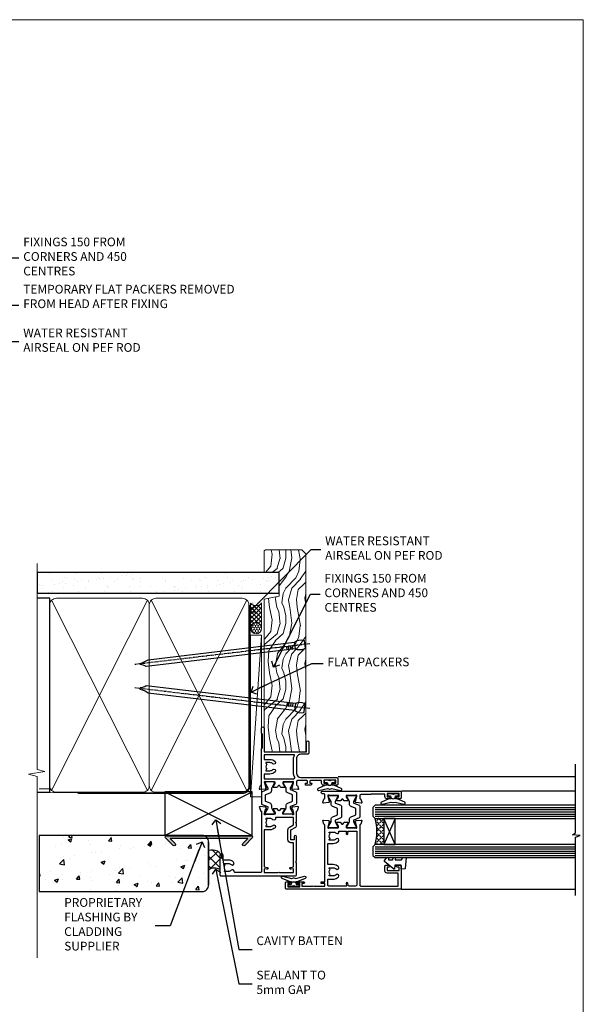
# Model space of a CAD drawing. Units: millimetres. Extents: x 0 to 7753, y -824 to 1143.
# Drawn here: x 895 to 1153, y 279 to 730 of the extents above; entities that cross this region are included whole.
import ezdxf
from ezdxf import colors
from ezdxf.entities.mleader import LeaderData, LeaderLine
from ezdxf.math import Vec2, Vec3

# ---------------------------------------------------------------- set-up
doc = ezdxf.new("R2010")
doc.units = ezdxf.units.MM
doc.linetypes.add('CENTER', pattern=[2, 1.25, -0.25, 0.25, -0.25])
doc.linetypes.add('Dashed', pattern=[564.444447, 282.222223, -282.222223])
doc.layers.add('Aluminium Systems Ltd Joinery Detail', color=7, linetype='Continuous')
doc.layers.add('Aluminium Systems Ltd Notes', color=7, linetype='Continuous')
doc.layers.add('Viewport', color=7, linetype='Continuous', plot=False)
doc.styles.get("Standard").update_dxf_attribs({"font": 'arial.ttf'})

# ---------------------------------------------------------------- blocks, each defined once
blk = doc.blocks.new('V171-22324')
at = {"flags": 128}
for points in [[(16.5, 32.5), (21.06, 32.5), (22.36, 34.75, -0.267979), (22.79, 35), (24, 35), (24.4, 34.6), (24.8, 35), (29.4, 35, 0.359642), (29.69, 35.24, -0.263852), (29.89, 35.47), (31.3, 35.98, -0.548619), (31.7, 35.67), (31.49, 33.31, -0.176327), (31.41, 33.12), (31.04, 32.76, -0.198912), (30.9, 32.7, -0.065543), (30.85, 32.71, -0.267949), (30.71, 32.85), (30.66, 33.02, 0.267949), (30.52, 33.16), (28.54, 33.69, 0.065543), (28.46, 33.7), (28.3, 33.7, 0.688501), (28.1, 33.18, -0.213422), (28.2, 32.95), (28.2, 29, 0.414214), (28.5, 28.7), (28.72, 28.7, 0.137852), (28.88, 28.74), (30.4, 29.67, -0.585498), (30.7, 29.5), (30.7, 27.97, -0.261434), (30.51, 27.63), (30.03, 27.34, 0.561225), (30.03, 26.66), (30.51, 26.37, -0.261434), (30.7, 26.03), (30.7, 24.5, -0.585498), (30.4, 24.33), (28.88, 25.26, 0.137852), (28.72, 25.3), (28.5, 25.3, 0.414214), (28.2, 25), (28.2, 21.05, -0.213422), (28.1, 20.82, 0.688501), (28.3, 20.3), (28.46, 20.3, 0.065543), (28.54, 20.31), (30.52, 20.84, 0.267949), (30.66, 20.98), (30.71, 21.15, -0.267949), (30.85, 21.29, -0.065543), (30.9, 21.3, -0.198912), (31.04, 21.24), (31.41, 20.88, -0.176327), (31.49, 20.69), (31.7, 18.33, -0.548619), (31.3, 18.02), (29.89, 18.53, -0.263851), (29.69, 18.76, 0.359641), (29.4, 19), (2, 19, 0.414214), (1.5, 18.5), (1.5, 6.93, 0.414214), (2, 6.43, -0.665907), (2.53, 5.15, 0.197279), (2, 3.85), (2, 2), (2.3, 2), (2.66, 2.43, 0.36397), (5.04, 2.43), (5.4, 2), (5.7, 2), (5.7, 3.85, 0.197279), (5.17, 5.15, -1), (6.23, 6.2, -0.197279), (7.2, 3.85), (7.2, 1.4), (9.5, 1.4, -0.414214), (10, 0.9), (10, 0.5, -0.414214), (9.5, 0), (0.5, 0, -0.414214), (0, 0.5), (0, 34.5, -0.414211), (0.5, 35), (6, 35), (6.4, 34.6), (6.8, 35), (18, 35, -1), (18, 34), (16.5, 34)], [(3.01, 21.47), (3.23, 20.3), (1.5, 20.3), (1.5, 26.65, 0.333333), (1.5, 27.25), (1.5, 33.6), (3.21, 33.6), (3.01, 32.53, 1), (3.89, 32.37), (4.13, 33.6), (15.1, 33.6), (15.1, 32.5, 0.414214), (16.5, 31.1), (21.06, 31.1, 0.267979), (22.27, 31.8), (23.31, 33.6), (26.7, 33.6), (26.7, 25.59, -0.494631), (26.45, 25.4, 0.766728), (25.72, 24.15, -0.197279), (26.25, 22.85), (26.25, 21), (25.95, 21), (25.59, 21.43, -0.36397), (23.21, 21.43), (22.85, 21), (22.55, 21), (22.55, 22.85, -0.197279), (23.08, 24.15, 1), (22.02, 25.2, 0.197279), (21.05, 22.85), (21.05, 20.3), (4.14, 20.3), (3.89, 21.63, 1)]]:
    blk.add_lwpolyline(points, format="xyb", close=True, dxfattribs=at)
blk = doc.blocks.new('V170-22325')
at = {"flags": 128}
for points in [[(2.98, 10.7, -0.137852), (2.82, 10.74), (1.3, 11.67, 0.585498), (1, 11.5), (1, 9.97, 0.261434), (1.19, 9.63), (1.67, 9.34, -0.561225), (1.67, 8.66, 0), (1.67, 8.66), (1.19, 8.37, 0.261434), (1, 8.03), (1, 6.5, 0.585498), (1.3, 6.33), (2.82, 7.26, -0.137852), (2.98, 7.3), (3.2, 7.3, -0.414214), (3.5, 7), (3.5, 3.05, 0.213422), (3.6, 2.82, -0.688501), (3.4, 2.3), (3.24, 2.3, -0.065543), (3.16, 2.31), (1.18, 2.84, -0.267949), (1.04, 2.98), (0.99, 3.15, 0.57735), (0.66, 3.24), (0.29, 2.88, 0.176327), (0.21, 2.69), (0, 0.33, 0.548619), (0.4, 0.02), (1.81, 0.53, 0.26379), (2.01, 0.76, -0.359705), (2.3, 1), (18.8, 1), (19.2, 1.4), (25.4, 1.4), (25.8, 1), (28.2, 1, 1), (28.2, 2.2), (17.3, 2.2), (17.3, 21.6), (21.8, 21.6, 1), (21.8, 22.6), (16.7, 22.6, 0.414214), (16.2, 22.1), (16.2, 19, -0.414214), (14.2, 17), (7.5, 17, -0.414208), (5.5, 19), (5.5, 35.5, 0.414214), (5, 36), (2.5, 36, 0.414214), (2, 35.5), (2, 34.2, 1), (2.9, 34.2), (2.9, 35), (4.4, 35), (4.4, 29.5), (2.9, 29.5), (2.9, 30.3, 1), (2, 30.3), (2, 29.5, 0.414214), (3, 28.5), (4.1, 28.5), (4.1, 23.4, -0.414214), (3.8, 23.1), (2.9, 23.1), (2.9, 23.9, 0.668179), (2.56, 24.04), (2.06, 23.54, 0.198912), (2, 23.4), (2, 21.3, 0.414214), (2.2, 21.1), (2.7, 21.1, 0.414214), (2.9, 21.3), (2.9, 22.1), (3.8, 22.1, -0.414214), (4.1, 21.8), (4.1, 17.5, -0.414214), (3.6, 17), (2.3, 17, -0.359642), (2.01, 17.24, 0.263852), (1.81, 17.47), (0.4, 17.98, 0.548619), (0, 17.67), (0.21, 15.31, 0.176327), (0.29, 15.12), (0.66, 14.76, 0.57735), (0.99, 14.85), (1.04, 15.02, -0.267949), (1.18, 15.16), (3.16, 15.69, -0.065543), (3.24, 15.7), (3.4, 15.7, -0.688501), (3.6, 15.18, 0.213422), (3.5, 14.95), (3.5, 11, -0.414214), (3.2, 10.7)], [(16, 2.3), (13.85, 2.3), (13.85, 4.85, 0.197279), (12.88, 7.2, 1), (11.82, 6.15, -0.197279), (12.35, 4.85), (12.35, 3), (12.05, 3), (11.69, 3.43, -0.36397), (9.31, 3.43), (8.95, 3), (8.65, 3), (8.65, 4.85, -0.197279), (9.18, 6.15, 1), (8.12, 7.2, 0.197279), (7.15, 4.85), (7.15, 2.3), (5, 2.3), (5, 15.77, -0.587617), (5.76, 16.19, 0.139459), (7.5, 15.7), (14.2, 15.7, 0.119256), (15.71, 16.07, -0.56119), (16, 15.89)]]:
    blk.add_lwpolyline(points, format="xyb", close=True, dxfattribs=at)
blk = doc.blocks.new('Tech 953241')
at = {"color": 2}
blk.add_lwpolyline([(8.99, 3.85), (9.75, 1.95, 0.305731), (10.87, 1.2), (11.74, 1.2, -0.131652), (12.34, 1.04), (14.05, 0.05, 0.131652), (14.25, 0), (14.4, 0, 0.414214), (14.8, 0.4), (14.8, 3.8, 0.414214), (14.4, 4.2), (14.25, 4.2, 0.131652), (14.05, 4.15), (12.34, 3.16, -0.131652), (11.74, 3), (11.56, 3, -0.305731), (11.28, 3.19), (10.29, 5.65, 0.305731), (9.92, 5.9), (9.92, 5.9), (4.88, 5.9, 0.305731), (4.51, 5.65), (3.52, 3.19, -0.305731), (3.24, 3), (3.06, 3, -0.131652), (2.46, 3.16), (0.75, 4.15, 0.131652), (0.55, 4.2), (0.4, 4.2, 0.414214), (0, 3.8), (0, 0.4, 0.414214), (0.4, 0), (0.55, 0, 0.131652), (0.75, 0.05), (2.46, 1.04, -0.131652), (3.06, 1.2), (3.93, 1.2, 0.305731), (5.05, 1.95), (5.81, 3.85, -0.305731), (6.18, 4.1), (8.62, 4.1, -0.305731)], format="xyb", close=True, dxfattribs=at)
blk = doc.blocks.new('V171-14CCB-V170')
for name, p in [('V170-22325', (39.5, 18)), ('V171-22324', (0, 0)), ('Tech 953241', (28.2, 29.1))]:
    blk.add_blockref(name, p)
at = {"xscale": -1, "rotation": 180}
blk.add_blockref('Tech 953241', (28.2, 24.9), dxfattribs=at)
blk = doc.blocks.new('DY221-Comp')
blk.add_lwpolyline([(-1.82, -0.88), (-2.1, -0.96, 0.339454), (-2.25, -1.15), (-2.25, -1.8, -0.105249), (-2.27, -1.88), (-3.79, -5.3, -0.913392), (-4.74, -4.98), (-3.77, -1.02, 0.125736), (-3.77, -0.92), (-4, -0.05, -0.131652), (-4, 0.05), (-3.77, 0.92, 0.125736), (-3.77, 1.02), (-4.74, 4.98, -0.913392), (-3.79, 5.3), (-2.27, 1.88, -0.105249), (-2.25, 1.8), (-2.25, 1.15, 0.339454), (-2.1, 0.96), (-1.82, 0.88)], format="xyb")
blk.add_lwpolyline([(0, 1.12), (-0.3, 0), (0, -1.13), (0, -2.5), (-1, -2.5), (-1, -1.12, -0.447214), (-2.25, 0, -0.447214), (-1, 1.12), (-1, 2.5), (0, 2.5)], format="xyb", close=True)
blk = doc.blocks.new('V176-22335')
at = {"flags": 128}
for points in [[(1.5, 51.6), (7.4, 51.6), (7.4, 46.5, 0.414214), (8.4, 45.5), (10.5, 45.5, 0.414214), (11, 46), (11, 47.3, 1), (10.1, 47.3), (10.1, 46.5), (8.6, 46.5), (8.6, 52), (10.1, 52), (10.1, 51.2, 1), (11, 51.2), (11, 52.5, 0.414214), (10.5, 53), (0.5, 53, 0.414214), (0, 52.5), (0, 0.5, 0.414214), (0.5, 0), (3, 0, 0.414214), (3.5, 0.5), (3.5, 1.8, 1), (2.6, 1.8), (2.6, 1), (1.1, 1), (1.1, 6.5), (2.6, 6.5), (2.6, 5.7, 1), (3.5, 5.7), (3.5, 8.25, 1), (2.6, 8.25), (2.6, 7.5), (1.5, 7.5), (1.5, 12.45, 0.333333), (1.5, 13.05), (1.5, 18), (2.6, 18), (2.6, 16.7, 1), (3.5, 16.7), (3.5, 18), (29.4, 18, -0.359577), (29.69, 17.76, 0.263911), (29.89, 17.53), (31.3, 17.02, 0.548619), (31.7, 17.33), (31.49, 19.69, 0.176327), (31.41, 19.88), (31.04, 20.24, 0.198912), (30.9, 20.3, 0.065543), (30.85, 20.29, 0.267949), (30.71, 20.15), (30.66, 19.98, -0.267949), (30.52, 19.84), (28.54, 19.31, -0.065543), (28.46, 19.3), (28.3, 19.3, -0.688501), (28.1, 19.82, 0.213422), (28.2, 20.05), (28.2, 24, -0.414214), (28.5, 24.3), (28.72, 24.3, -0.137852), (28.88, 24.26), (30.4, 23.33, 0.585498), (30.7, 23.5), (30.7, 25.03, 0.261434), (30.51, 25.37), (30.03, 25.66, -0.561225), (30.03, 26.34), (30.51, 26.63, 0.261434), (30.7, 26.97), (30.7, 28.5, 0.585498), (30.4, 28.67), (28.88, 27.74, -0.137852), (28.72, 27.7), (28.5, 27.7, -0.414214), (28.2, 28), (28.2, 31.95, 0.213422), (28.1, 32.18, -0.688501), (28.3, 32.7), (28.46, 32.7, -0.065543), (28.54, 32.69), (30.52, 32.16, -0.267949), (30.66, 32.02), (30.71, 31.85, 0.267949), (30.85, 31.71, 0.065543), (30.9, 31.7, 0.198912), (31.04, 31.76), (31.41, 32.12, 0.176327), (31.49, 32.31), (31.7, 34.67, 0.548619), (31.3, 34.98), (29.89, 34.47, 0.263803), (29.69, 34.24, -0.359694), (29.4, 34), (2, 34, -0.414214), (1.5, 34.5)], [(1.5, 29.16, 0.365288), (1.92, 28.67), (2.77, 28.52, -1), (2.63, 27.73), (1.73, 27.89, 0.464893), (1.5, 27.69), (1.5, 19.9, 0.414214), (2, 19.4), (4.65, 19.4), (4.65, 21.85, -0.197279), (5.62, 24.2, -1), (6.68, 23.15, 0.197279), (6.15, 21.85), (6.15, 20), (6.45, 20), (6.81, 20.43, 0.36397), (9.19, 20.43), (9.55, 20), (9.85, 20), (9.85, 21.85, 0.197279), (9.32, 23.15, -1), (10.38, 24.2, -0.197279), (11.35, 21.85), (11.35, 19.4), (21.05, 19.4), (21.05, 21.85, -0.197279), (22.02, 24.2, -1), (23.08, 23.15, 0.197279), (22.55, 21.85), (22.55, 20), (22.85, 20), (23.21, 20.43, 0.36397), (25.59, 20.43), (25.95, 20), (26.25, 20), (26.25, 21.85, 0.197279), (25.72, 23.15, -0.766615), (26.45, 24.4), (26.45, 24.4, 0.494543), (26.7, 24.59), (26.7, 27.93), (25.57, 27.73, -1.0045), (25.44, 28.52), (26.7, 28.73), (26.7, 32.6), (2, 32.6, 0.414214), (1.5, 32.1)]]:
    blk.add_lwpolyline(points, format="xyb", close=True, dxfattribs=at)
blk = doc.blocks.new('V174-22334')
at = {"flags": 128}
blk.add_lwpolyline([(2.01, 1.51, -0.359641), (2.3, 1.75), (3.8, 1.75, -0.414214), (4.3, 1.25), (4.3, 0.6, 1), (5.5, 0.6), (5.5, 36.25, 0.414214), (5, 36.75), (2.5, 36.75, 0.414214), (2, 36.25), (2, 34.95, 1), (2.9, 34.95), (2.9, 35.75), (4.4, 35.75), (4.4, 30.25), (2.9, 30.25), (2.9, 31.05, 1), (2, 31.05), (2, 30.25, 0.414214), (3, 29.25), (3.9, 29.25, -0.414214), (4.1, 29.05), (4.1, 22.95), (3.9, 22.75), (3.9, 18.25, -0.414214), (3.4, 17.75), (2.3, 17.75, -0.359642), (2.01, 17.99, 0.263852), (1.81, 18.22), (0.4, 18.73, 0.087489), (0.3, 18.75, 0.414214), (0, 18.45, 0.02182), (0, 18.42), (0.21, 16.06, 0.176327), (0.29, 15.87), (0.66, 15.51, 0.198912), (0.8, 15.45, 0.065543), (0.85, 15.46, 0.267949), (0.99, 15.6), (1.04, 15.77, -0.267949), (1.18, 15.91), (3.16, 16.44, -0.065543), (3.24, 16.45), (3.4, 16.45, -0.688501), (3.6, 15.93, 0.213422), (3.5, 15.7), (3.5, 11.75, -0.414214), (3.2, 11.45), (2.98, 11.45, -0.137852), (2.82, 11.49), (1.3, 12.42, 0.585498), (1, 12.25), (1, 10.72, 0.261434), (1.19, 10.38), (1.67, 10.09, -0.561225), (1.67, 9.41), (1.19, 9.12, 0.261434), (1, 8.78), (1, 7.25, 0.585498), (1.3, 7.08), (2.82, 8.01, -0.137852), (2.98, 8.05), (3.2, 8.05, -0.414214), (3.5, 7.75), (3.5, 3.8, 0.213422), (3.6, 3.57, -0.688501), (3.4, 3.05), (3.24, 3.05, -0.065543), (3.16, 3.06), (1.18, 3.59, -0.267949), (1.04, 3.73), (0.99, 3.9, 0.267949), (0.85, 4.04, 0.065543), (0.8, 4.05, 0.198912), (0.66, 3.99), (0.29, 3.63, 0.176327), (0.21, 3.44), (0, 1.08, 0.02182), (0, 1.05, 0.414214), (0.3, 0.75, 0.087489), (0.4, 0.77), (1.81, 1.28, 0.263851), (2.01, 1.51)], format="xyb", close=True, dxfattribs=at)
blk = doc.blocks.new('14CCB')
blk.add_blockref('Tech 953241', (0, 0))
blk = doc.blocks.new('V176-14CCB-V174')
for name, p in [('V176-22335', (0, 0)), ('V174-22334', (39.5, 16.25)), ('14CCB', (28.2, 28.1)), ('14CCB', (28.2, 19.7))]:
    blk.add_blockref(name, p)
blk = doc.blocks.new('DY435')
blk.add_lwpolyline([(4.25, 4.89), (4.25, 7.83), (5.25, 8.46), (5.25, 9.96), (0.33, 9.53, 0.36397), (0.15, 9.34), (0, 7.68), (1.75, 7.68), (1.75, 4.68), (0, 4.52), (0, 4.22), (3.54, 0), (3.95, 0), (5.25, 1.1), (5.25, 1.9), (4.25, 1.81), (4.25, 3.69), (5.25, 4.18), (5.25, 4.98)], format="xyb", close=True)
blk = doc.blocks.new('TL40 Awning Jamb')
at = {"layer": 'Aluminium Systems Ltd Joinery Detail'}
h = blk.add_hatch(dxfattribs=at)
h.set_pattern_fill('ANGLE', color=256, scale=0.25, angle=135)
h.set_pattern_definition([(135, (274.154, -102.655), (-1.234785, -1.234785), [1.27, -0.47625]), (225, (274.154, -102.655), (1.234785, -1.234785), [1.27, -0.47625])])
h.paths.add_polyline_path([(56, -80.21), (52, -80.21, -0.12986), (52, -92.21), (56, -92.21)])
at = {"layer": 'Aluminium Systems Ltd Joinery Detail', "linetype": 'Continuous'}
for p, q in [((143.75, -61.13, 2.15), (35.12, -61.13, 1)), ((143.75, -61.13, 2.15), (35.12, -61.13, 1)), ((143.75, -67.71, 2.15), (64.12, -67.71, 1)), ((143.75, -112.75, 2.15), (64, -112.75, 1))]:
    blk.add_line(p, q, dxfattribs=at)
at = {"layer": 'Aluminium Systems Ltd Joinery Detail'}
for p, q in [((52, -75.21, 1), (143.75, -75.21, 2.15)), ((52, -76.21, 1), (143.75, -76.21, 2.15)), ((52, -77.21, 1), (143.75, -77.21, 2.15)), ((52, -78.21, 1), (143.75, -78.21, 2.15)), ((52, -79.21, 1), (143.75, -79.21, 2.15)), ((61.13, -80.21, 1), (56, -92.21, 1)), ((61.13, -92.21, 1), (56, -80.21, 1)), ((52, -93.21, 1), (143.75, -93.21, 2.15)), ((52, -94.21, 1), (143.75, -94.21, 2.15)), ((52, -95.21, 1), (143.75, -95.21, 2.15)), ((52, -96.21, 1), (143.75, -96.21, 2.15)), ((52, -97.21, 1), (143.75, -97.21, 2.15))]:
    blk.add_line(p, q, dxfattribs=at)
at = {"layer": 'Aluminium Systems Ltd Joinery Detail', "linetype": 'Continuous', "elevation": 2.15}
blk.add_lwpolyline([(143.75, -115.62), (143.75, -88.86), (145.82, -88.1), (142.33, -87.69), (143.75, -86.8), (143.75, -55.34)], dxfattribs=at)
at = {"layer": 'Aluminium Systems Ltd Joinery Detail', "elevation": 1}
for points in [[(143.75, -74.21), (52, -74.21), (51, -75.21), (51, -75.21), (51, -79.21), (52, -80.21), (143.75, -80.21)], [(143.75, -92.21), (52, -92.21), (51, -93.21), (51, -93.21), (51, -97.21), (52, -98.21), (143.75, -98.21)]]:
    blk.add_lwpolyline(points, dxfattribs=at)
blk.add_lwpolyline([(56, -80.21), (56, -92.21), (61.13, -92.21), (61.13, -80.21)], close=True, dxfattribs=at)
at = {"layer": 'Aluminium Systems Ltd Joinery Detail'}
blk.add_arc((29.29, -86.21, 1), 23.49, 345.202, 14.798, dxfattribs=at)
at = {"xscale": -1, "rotation": 270}
blk.add_blockref('V171-14CCB-V170', (-19, -106.53, 1), dxfattribs=at)
at = {"layer": 'Aluminium Systems Ltd Joinery Detail', "xscale": -1, "rotation": 270}
for name, p in [('DY221-Comp', (31.25, -62.77, 1)), ('V176-14CCB-V174', (11, -112.71, 1)), ('DY221-Comp', (60.25, -68.95, 1)), ('DY435', (56.32, -103.46, 1))]:
    blk.add_blockref(name, p, dxfattribs=at)
at = {"layer": 'Aluminium Systems Ltd Joinery Detail', "rotation": 270}
blk.add_blockref('DY221-Comp', (14.75, -111.47, 1), dxfattribs=at)
blk = doc.blocks.new('_Open90')
at = {"color": 0, "linetype": 'ByBlock', "lineweight": -2}
for p, q in [((0, 0), (-2.44, 0)), ((-0.5, 0.5), (0, 0)), ((0, 0), (-0.5, -0.5))]:
    blk.add_line(p, q, dxfattribs=at)
blk = doc.blocks.new('Nail 75 JH')
at = {"linetype": 'CENTER'}
blk.add_line((0, 2.3), (0, -78.26), dxfattribs=at)
for p, q in [((1.5, -4.49), (-1.5, -4.49)), ((1.5, -5.73), (0.13, -5.73)), ((1.5, -6.6), (0.13, -6.6)), ((1.5, -7.47), (0.13, -7.47)), ((1.5, -8.34), (0.13, -8.34))]:
    blk.add_line(p, q)
blk.add_lwpolyline([(-1.5, -4.49, -0.247527), (-2.06, -0.36, -0.331135), (-1.58, 0), (1.58, 0, -0.331135), (2.06, -0.36, -0.247527), (1.5, -4.49), (1.5, -73.21, 0.124564), (0.28, -75.97), (-0.25, -75.97, 0.101255), (-1.5, -72.05)], format="xyb", close=True)
blk = doc.blocks.new('Stucco Recessed CC TL40 Liner Awning')
at = {"layer": 'Aluminium Systems Ltd Joinery Detail', "lineweight": 5}
h = blk.add_hatch(dxfattribs=at)
h.set_pattern_fill('HONEY', color=256, scale=0.221113, angle=360, style=0)
h.set_pattern_definition([(0, (-467.4952, -268.02097), (1.0530483, 0.60797756), [0.7020322, -1.4040644]), (120, (-467.4952, -268.02097), (-1.05304816, 0.6079778), [0.7020322, -1.4040644]), (60, (-467.4952, -268.02097), (1e-07, 1.21595534), [-1.4040644, 0.7020322])])
edge = h.paths.add_edge_path()
edge.add_arc((52.83, 2.93), 2.5, 180, 360, ccw=False)
edge.add_arc((52.83, 2.93), 2.5, 0, 180, ccw=False)
h = blk.add_hatch(dxfattribs=at)
h.set_pattern_fill('NET', color=256, scale=0.442225, angle=225, style=0)
h.set_pattern_definition([(315, (-1834.9544, 4373.742), (-0.99282344, -0.99282344), []), (225, (-1834.9544, 4373.742), (-0.99282344, 0.99282344), [])])
edge = h.paths.add_edge_path()
edge.add_line((64.43, 5.49), (53.69, 5.5))
edge.add_arc((52.86, 3.04), 2.6, 283.0546, 431.2564, ccw=False)
edge.add_line((53.44, 0.5), (64.48, 0.5))
edge.add_arc((66.38, 3.01), 3.15, 128.1626, 232.8611, ccw=False)
h = blk.add_hatch(dxfattribs=at)
h.set_pattern_fill('WOOD-3', color=256, scale=97.5, angle=30, style=0, pattern_type=2)
h.set_pattern_definition([(4.7636, (490.725, -7171.838), (-330.0000284, -29.999746), [3.61248, -357.63537]), (348.6901, (494.325, -7171.538), (120.0000226, -29.999929), [4.58913, -148.38147]), (315, (498.825, -7172.438), (-3e-14, -30.00001), [3.39411, -39.03228]), (313.1524, (501.2249, -7174.838), (420.00008502, -449.99992613), [6.57951, -651.37185]), (347.0054, (505.7249, -7179.638), (-270.000023, 59.9999273), [4.00251, -396.24741]), (360, (509.625, -7180.538), (30, -30), [7.5, -22.5]), (9.4623, (517.125, -7180.538), (-150.0000232, -29.9999442), [3.64965, -178.83321]), (5.7106, (490.725, -7179.938), (-269.9999827, -30.0000394), [3.01497, -298.48131]), (360, (493.725, -7179.638), (30, -30), [4.5, -25.5]), (331.6992, (498.2249, -7179.638), (329.9998536, -180.0002662), [4.42944, -438.51525]), (307.875, (502.125, -7181.738), (-120.0000559, 149.999973), [6.84105, -335.21157]), (320.7106, (506.3249, -7187.138), (180.0000192, -149.99998896), [4.26381, -422.11632]), (353.6598, (509.625, -7189.838), (239.9999821, -30.0000474), [5.43324, -266.22831]), (11.8887, (515.0249, -7190.438), (-419.99991903, -90.00031606), [5.82495, -576.66969]), (6.7098, (490.7249, -7189.238), (270.00002993, 29.99981644), [5.13516, -508.3821]), (356.6335, (495.8249, -7188.638), (479.99997966, -30.0003289), [5.10882, -505.77279]), (326.3099, (500.925, -7188.938), (-59.999987, 30.00004), [5.40834, -102.75822]), (312.5104, (505.4249, -7191.938), (299.99972155, -330.0002602), [4.88364, -483.48096]), (345.0686, (508.7249, -7195.538), (330.00001605, -89.9999086), [4.65726, -461.06799]), (360, (513.225, -7196.738), (30, -30), [3.6, -26.4]), (12.9946, (516.8249, -7196.738), (270.000023, 59.9999273), [4.00251, -396.24741]), (360, (500.025, -7166.738), (30, -30), [0, -30]), (136.8476, (504.2249, -7171.238), (449.99992613, -420.00008502), [6.57951, -651.37185]), (153.4349, (499.425, -7196.738), (-29.999975, 30.00004), [2.68329, -64.39875]), (171.8699, (497.025, -7195.538), (-179.9999933, 29.9999807), [4.24263, -207.88938]), (203.1986, (492.825, -7194.938), (-149.999992, -60.0000398), [2.28474, -226.18845]), (333.4349, (504.225, -7171.238), (29.999975, -30.00004), [3.35409, -63.72795]), (353.2902, (507.2249, -7172.738), (-270.00002993, 29.99981644), [5.13516, -508.3821]), (10.1247, (512.3249, -7173.338), (509.99996369, 90.00025766), [8.53287, -844.75488]), (10.3048, (490.725, -7168.538), (180.0000288, 29.9998463), [3.35409, -332.05608]), (344.4759, (494.0249, -7167.938), (-330.00003074, 89.99993333), [5.60445, -554.84178]), (317.1211, (499.4249, -7169.438), (-390.0000238, 359.9999926), [5.7315, -567.41769]), (325.3048, (503.6249, -7173.338), (299.99982777, -210.0002583), [4.74342, -469.59822]), (350.5377, (507.525, -7176.038), (150.0000232, -29.9999442), [5.47449, -177.0084]), (6.5819, (512.9249, -7176.938), (-510.00004314, -59.99960101), [7.85175, -777.3234]), (8.1301, (490.725, -7176.038), (-179.9999933, -29.9999807), [4.24263, -207.88938]), (348.6901, (494.925, -7175.438), (120.0000226, -29.999929), [4.58913, -148.38147]), (317.4896, (499.4249, -7176.338), (-330.0002602, 299.99972155), [4.88364, -483.48096]), (315, (503.025, -7179.638), (-3e-14, -30.00001), [5.51544, -36.91098]), (342.646, (506.9249, -7183.538), (-390.00006057, 119.99983507), [5.02893, -497.86272]), (3.3665, (511.7249, -7185.038), (-479.99997966, -30.0003289), [5.10882, -505.77279]), (17.1027, (516.8249, -7184.738), (300.0000519, 89.9998648), [4.08045, -403.96368]), (8.7462, (490.7249, -7183.538), (209.9999801, 30.0001259), [3.94587, -390.64251]), (345.0686, (494.6249, -7182.938), (330.00001605, -89.9999086), [4.65726, -461.06799]), (327.9946, (499.125, -7184.138), (-149.9999683, 90.0000332), [5.6604, -277.35906]), (310.1009, (503.9249, -7187.138), (-329.9999418, 390.00005789), [7.45185, -737.7327]), (344.0546, (508.725, -7192.838), (-120.0000038, 29.9999967), [4.36806, -214.03524]), (6.009, (512.9249, -7194.038), (299.99999253, 29.99997952), [5.7315, -567.41769]), (23.1986, (518.625, -7193.438), (149.999992, 60.0000398), [2.28474, -226.18845]), (9.4623, (490.725, -7192.538), (-150.0000232, -29.9999442), [3.64965, -178.83321]), (349.992, (494.3249, -7191.938), (329.99998664, -60.00010416), [5.17881, -512.7015]), (322.5946, (499.4249, -7192.838), (389.99977395, -300.00029858), [6.42027, -635.60775]), (330.9454, (504.525, -7166.738), (210.0000115, -120.0000008), [3.08868, -305.78022]), (349.2157, (507.2249, -7168.238), (-479.9999851, 90.0000165), [6.41328, -634.91349]), (7.125, (513.525, -7169.438), (-210.0000114, -29.9999485), [7.25604, -234.6117])])
h.paths.add_polyline_path([(88.79, -18.01), (86.91, -19.78), (-3.76, -19.78), (-3.76, -0.7), (66.15, -0.7), (67.53, -7.57), (78.41, -7.57), (78.41, -0.7), (88.35, -0.7), (88.79, -1.33)])
blk.add_line((-24.3, 5.5), (49.64, 0.5), dxfattribs=at)
for points in [[(-24.3, 5.5), (49.64, 5.5), (49.64, 0.5), (-24.3, 0.5)], [(88.35, -0.7), (78.41, -0.7), (78.41, -7.57), (67.53, -7.57), (66.15, -0.7), (-3.76, -0.7), (-3.76, -19.78), (86.91, -19.78), (88.79, -18.01), (88.79, -1.33)]]:
    blk.add_lwpolyline(points, close=True, dxfattribs=at)
blk.add_lwpolyline([(53.42, 5.51), (64.43, 5.49, 0.491511), (64.48, 0.5), (53.44, 0.5, 0.810102)], format="xyb", close=True, dxfattribs=at)
at = {"layer": 'Aluminium Systems Ltd Joinery Detail', "lineweight": 5, "ltscale": 0.12}
blk.add_circle((52.83, 2.93), 2.5, dxfattribs=at)
at = {"layer": 'Aluminium Systems Ltd Joinery Detail', "xscale": -0.9999999999999994, "rotation": 173.2316767257846}
blk.add_blockref('Nail 75 JH', (16.31, -19.3), dxfattribs=at)
at = {"layer": 'Aluminium Systems Ltd Joinery Detail', "rotation": 186.7683232742154}
blk.add_blockref('Nail 75 JH', (45.48, -19.3), dxfattribs=at)
blk = doc.blocks.new('Stucco Recessed CC Jamb TL40 Awning')
h = blk.add_hatch()
h.set_pattern_fill('AR-CONC', color=256, scale=0.1)
h.set_pattern_definition([(50, (-148.003, -378.357), (18.2185, -1.594), [1.905, -20.955]), (355, (-148.003, -378.357), (-3.5243, 19.1057), [1.524, -16.764]), (100.451, (-146.485, -378.49), (14.694, 17.5118), [1.619, -17.809]), (46.184, (-148.003, -373.277), (27.108, -4.204), [2.8575, -31.4325]), (96.636, (-145.744, -373.627), (23.7404, 24.7426), [2.4285, -26.7136]), (351.184, (-148.003, -373.277), (23.7404, 24.7426), [2.286, -25.146]), (21, (-145.463, -374.547), (15.1614, -10.2265), [1.905, -20.955]), (326, (-145.463, -374.547), (6.1802, 18.4188), [1.524, -16.764]), (71.451, (-144.2, -375.399), (21.3416, 8.1923), [1.619, -17.809]), (37.5, (-148.003, -378.3566), (0.30886, 8.4555), [0, -16.5608, 0, -17.018, 0, -16.8275]), (7.5, (-148.003, -378.357), (6.682, 10.01806), [0, -9.7028, 0, -16.1798, 0, -6.4135]), (327.5, (-153.667, -378.3566), (13.55906, -0.57287), [0, -6.35, 0, -19.812, 0, -26.289]), (317.5, (-156.207, -378.357), (14.8129, 2.5426), [0, -8.255, 0, -13.1572, 0, -18.669])])
h.paths.add_polyline_path([(-171.72, -357.78, 0.142052), (-172.19, -356.18), (-189.38, -356.18), (-187.11, -358.45, -1), (-187.96, -359.29), (-191.42, -355.83, -0.668179), (-191.07, -354.98), (-249.35, -354.78), (-249.35, -380.45), (-174.72, -380.45, 0.414214), (-171.72, -377.45)])
at = {"linetype": 'Continuous'}
blk.add_hatch(color=256, dxfattribs=at).paths.add_polyline_path([(-153.76, -356.18), (-156.03, -358.45, 1), (-155.18, -359.29), (-151.72, -355.83, 0.668179), (-152.07, -354.98), (-191.07, -354.98, 0.668179), (-191.42, -355.83), (-190.46, -356.8), (-188.76, -356.8), (-189.38, -356.18)])
at = {"layer": 'Aluminium Systems Ltd Joinery Detail'}
h = blk.add_hatch(color=256, dxfattribs=at)
h.dxf.hatch_style = 1
h.paths.add_polyline_path([(-187.96, -359.29, 1), (-187.11, -358.45), (-189.38, -356.18), (-172.19, -356.18, 0.162314), (-173.66, -354.98), (-191.07, -354.98, 0.668179), (-191.42, -355.83)])
h = blk.add_hatch(dxfattribs=at)
h.set_pattern_fill('ANSI37', color=256)
h.set_pattern_definition([(45, (-553.0825, -16730.132), (-2.245064, 2.245064), []), (135, (-553.0825, -16730.132), (-2.245064, -2.245064), [])])
h.paths.add_polyline_path([(-166.52, -365.46, -0.414214), (-166.32, -365.26), (-165.32, -365.26, 0.447542), (-171.72, -361.68), (-171.72, -370.64, -0.324833), (-166.52, -370.44)])
at = {"linetype": 'Dashed'}
blk.add_line((-171.72, -368.8, -0.17), (-171.72, -357.78, 0.83), dxfattribs=at)
at = {"layer": 'Aluminium Systems Ltd Joinery Detail', "lineweight": 5}
blk.add_line((-243.85, -333.45, 0.33), (-249.35, -333.45, 0.33), dxfattribs=at)
at = {"layer": 'Aluminium Systems Ltd Joinery Detail'}
for p, q in [((-191.72, -354.78, 0.83), (-151.72, -334.78, 0.83)), ((-191.72, -334.78, 0.83), (-151.72, -354.78, 0.83)), ((-171.72, -357.78, 0.83), (-171.72, -377.45, 0.83))]:
    blk.add_line(p, q, dxfattribs=at)
at = {"layer": 'Aluminium Systems Ltd Joinery Detail', "elevation": 0.83}
blk.add_lwpolyline([(-191.72, -354.78), (-151.72, -354.78), (-151.72, -334.78), (-191.72, -334.78)], close=True, dxfattribs=at)
at = {"layer": 'Aluminium Systems Ltd Joinery Detail', "elevation": 0.33}
blk.add_lwpolyline([(-249.35, -380.45), (-174.72, -380.45, 0.414214), (-171.72, -377.45), (-171.72, -357.78, 0.414214), (-174.72, -354.78), (-249.35, -354.78)], format="xyb", close=True, dxfattribs=at)
at = {"layer": 'Aluminium Systems Ltd Joinery Detail'}
for centre, radius, start, end in [((-170.12, -366.33, 0.83), 4.92, 12.5594, 109.0015), ((-168.99, -374.12, 0.83), 4.43, 56.2257, 128.2078)]:
    blk.add_arc(centre, radius, start, end, dxfattribs=at)
blk = doc.blocks.new('Page Layout')
at = {"layer": 'Aluminium Systems Ltd Joinery Detail', "color": 8, "lineweight": 5}
blk.add_lwpolyline([(0, 730.13), (0, 0), (553.08, 0), (553.08, 730.13)], close=True, dxfattribs=at)
blk = doc.blocks.new('90mm Framing Jamb CC')
at = {"layer": 'Aluminium Systems Ltd Joinery Detail'}
h = blk.add_hatch(dxfattribs=at)
h.set_pattern_fill('AR-SAND', color=256, scale=0.15)
h.set_pattern_definition([(37.5, (3.139, 55.872), (-0.24, 7.3412), [0, -5.7912, 0, -6.477, 0, -6.19125]), (7.5, (3.139, 55.872), (6.74285, 10.7524), [0, -3.1242, 0, -5.2197, 0, -2.00025]), (327.5, (-1.547, 55.872), (11.86489, 0.02156), [0, -1.905, 0, -6.858, 0, -8.9535]), (317.5, (-1.547, 55.872), (11.45335, 3.34394), [0, -0.9525, 0, -4.4958, 0, -5.1435])])
h.paths.add_polyline_path([(3.14, 176.85), (3.14, 167.36), (113.83, 167.36), (113.83, 176.85)])
at = {"layer": 'Aluminium Systems Ltd Joinery Detail', "lineweight": 5}
for p, q in [((9.7, 164.16), (53.5, 77.03)), ((9.7, 77.03), (53.5, 164.16)), ((55.28, 164.16), (99.08, 77.03)), ((55.28, 77.03), (99.08, 164.16))]:
    blk.add_line(p, q, dxfattribs=at)
at = {"layer": 'Aluminium Systems Ltd Joinery Detail', "linetype": 'Continuous', "lineweight": 5, "ltscale": 0.12, "elevation": 1}
blk.add_lwpolyline([(3.14, 180.94), (3.14, 86.59), (6.57, 85.68), (-0.85, 84.42), (3.14, 83.38), (3.14, 0.25)], dxfattribs=at)
at = {"layer": 'Aluminium Systems Ltd Joinery Detail'}
blk.add_lwpolyline([(3.14, 167.36), (113.83, 167.36), (113.83, 176.85), (3.14, 176.85)], close=True, dxfattribs=at)
blk.add_lwpolyline([(3.14, 76.14), (8.81, 76.14), (8.81, 165.05), (3.14, 165.05)], dxfattribs=at)
at = {"layer": 'Aluminium Systems Ltd Joinery Detail', "lineweight": 5}
for points in [[(8.81, 79.18, 0.414214), (11.85, 76.14), (51.35, 76.14, 0.414214), (54.39, 79.18), (54.39, 162.01, 0.414214), (51.35, 165.05), (11.85, 165.05, 0.414214), (8.81, 162.01)], [(54.39, 79.18, 0.414214), (57.43, 76.14), (96.93, 76.14, 0.414214), (99.97, 79.18), (99.97, 162.01, 0.414214), (96.93, 165.05), (57.43, 165.05, 0.414214), (54.39, 162.01)]]:
    blk.add_lwpolyline(points, format="xyb", close=True, dxfattribs=at)
at = {"layer": 'Aluminium Systems Ltd Joinery Detail', "linetype": 'Dashed', "lineweight": 5, "ltscale": 0.01, "const_width": 0.25, "elevation": 0.25}
blk.add_lwpolyline([(3.81, 75.99), (96.93, 76.01, 0.41757), (100.11, 79.16), (100.11, 161.99)], format="xyb", dxfattribs=at)
at = {"layer": 'Aluminium Systems Ltd Joinery Detail', "linetype": 'CENTER', "lineweight": 5, "ltscale": 3, "const_width": 0.5, "elevation": 1.5}
blk.add_lwpolyline([(21.53, 75.59), (96.93, 75.6, 0.422567), (100.5, 79.16), (100.5, 161.99)], format="xyb", dxfattribs=at)
blk = doc.blocks.new('Stucco Recessed CC Jamb Text TL40')
at = {"layer": 'Aluminium Systems Ltd Notes', "color": 3, "lineweight": 5, "ltscale": 0.12}
ml = blk.add_multileader_mtext('Standard', dxfattribs=at)
ml.set_content('CAVITY BATTEN', color=3)
ml.set_leader_properties(color=8)
ml.set_arrow_properties(name='OPEN90')
ml.build(insert=Vec2(0, 0))
ml.multileader.update_dxf_attribs({"text_left_attachment_type": 2, "text_right_attachment_type": 2})
ctx = ml.context
ctx.base_point, ctx.plane_origin = Vec3(18.57, -23.09, 0.5), Vec3(-38.55, 43.64, 0.5)
ctx.left_attachment, ctx.right_attachment = 2, 2
notes = []
notes.append((ctx, [(0, (1, 1, 0), (12.52, -23.09, 0.5), (1, 0), 6.05, [(0, [(1.96, 36.27, 0.5)], 0, [])])]))
ctx.mtext.insert, ctx.mtext.width, ctx.mtext.defined_height, ctx.mtext.line_spacing_style, ctx.mtext.flow_direction = Vec3(20.57, -17.09, 0.5), 40.5926, 18.65, 2, 5
ml = blk.add_multileader_mtext('Standard', dxfattribs=at)
ml.set_content('PROPRIETARY FLASHING BY CLADDING SUPPLIER', color=3)
ml.set_leader_properties(color=8)
ml.set_arrow_properties(name='OPEN90')
ml.build(insert=Vec2(0, 0))
ml.multileader.update_dxf_attribs({"text_left_attachment_type": 2, "text_right_attachment_type": 2})
ctx = ml.context
ctx.base_point, ctx.plane_origin = Vec3(-69.43, -12.22, 0.5), Vec3(-166.75, -50.21, 0.5)
ctx.left_attachment, ctx.right_attachment = 2, 2
notes.append((ctx, [(1, (1, 1, 0), (-18.94, -12.22, 0.5), (-1, 0), 6.91, [(0, [(-4.32, 26.25, 0.5)], 0, [])])]))
ctx.mtext.insert, ctx.mtext.width, ctx.mtext.defined_height, ctx.mtext.line_spacing_style, ctx.mtext.flow_direction = Vec3(-67.43, 0.44, 0.5), 49.8543, 13.17, 2, 5
ml = blk.add_multileader_mtext('Standard', dxfattribs=at)
ml.set_content('SEALANT TO 5mm GAP', color=3)
ml.set_leader_properties(color=8)
ml.set_arrow_properties(name='OPEN90')
ml.build(insert=Vec2(0, 0))
ml.multileader.update_dxf_attribs({"text_left_attachment_type": 2, "text_right_attachment_type": 2})
ctx = ml.context
ctx.base_point, ctx.plane_origin = Vec3(18.57, -38.83, 0.5), Vec3(-38.55, 12.85, 0.5)
ctx.left_attachment, ctx.right_attachment = 2, 2
notes.append((ctx, [(0, (1, 1, 0), (12.52, -38.83, 0.5), (1, 0), 6.05, [(0, [(1.96, 13.69, 0.5)], 0, [])])]))
ctx.mtext.insert, ctx.mtext.width, ctx.mtext.defined_height, ctx.mtext.line_spacing_style, ctx.mtext.flow_direction = Vec3(20.57, -32.83, 0.5), 40.5926, 18.65, 2, 5
for ctx, leaders in notes:
    for number, flags, end, landing, length, lines in leaders:
        leader = LeaderData()
        leader.index, (leader.has_last_leader_line, leader.has_dogleg_vector, leader.attachment_direction) = number, flags
        leader.last_leader_point, leader.dogleg_vector, leader.dogleg_length = Vec3(end), Vec3(landing), length
        for number, points, colour, breaks in lines:
            line = LeaderLine()
            line.index, line.vertices, line.color, line.breaks = number, Vec3.list(points), colors.encode_raw_color(colour), breaks
            leader.lines.append(line)
        ctx.leaders.append(leader)
blk = doc.blocks.new('Liner Head Text TL40')
at = {"layer": 'Aluminium Systems Ltd Notes', "color": 3, "lineweight": 5, "ltscale": 0.12}
ml = blk.add_multileader_mtext('Standard', dxfattribs=at)
ml.set_content('FIXINGS 150 FROM CORNERS AND 450 CENTRES', color=3)
ml.set_leader_properties(color=8)
ml.set_arrow_properties(name='OPEN90')
ml.build(insert=Vec2(0, 0))
ml.multileader.update_dxf_attribs({"text_left_attachment_type": 2, "text_right_attachment_type": 2})
ctx = ml.context
ctx.base_point, ctx.plane_origin = Vec3(14.2, 73, -1), Vec3(-210.37, -58.04, -1)
ctx.left_attachment, ctx.right_attachment = 2, 2
notes = []
notes.append((ctx, [(0, (1, 1, 0), (9.73, 73, -1), (1, 0), 4.46, [(0, [(-30.77, 54.38, -1)], 0, [])])]))
ctx.mtext.insert, ctx.mtext.width, ctx.mtext.line_spacing_style, ctx.mtext.flow_direction = Vec3(16.2, 82.33, -1), 55.1661, 2, 5
ml = blk.add_multileader_mtext('Standard', dxfattribs=at)
ml.set_content('TEMPORARY FLAT PACKERS REMOVED FROM HEAD AFTER FIXING', color=3)
ml.set_leader_properties(color=8)
ml.set_arrow_properties(name='OPEN90')
ml.build(insert=Vec2(0, 0))
ml.multileader.update_dxf_attribs({"text_left_attachment_type": 2, "text_right_attachment_type": 2})
ctx = ml.context
ctx.base_point, ctx.plane_origin = Vec3(14.2, 51.36, -1), Vec3(-133.29, 168.9, -1)
ctx.left_attachment, ctx.right_attachment = 2, 2
notes.append((ctx, [(0, (1, 1, 0), (9.73, 51.36, -1), (1, 0), 4.46, [(0, [(-42.57, 15.22, -1)], 0, [])])]))
ctx.mtext.insert, ctx.mtext.width, ctx.mtext.defined_height, ctx.mtext.line_spacing_style, ctx.mtext.flow_direction = Vec3(16.2, 60.69, -1), 101.6538, 9.45, 2, 5
ml = blk.add_multileader_mtext('Standard', dxfattribs=at)
ml.set_content('WATER RESISTANT\\PAIRSEAL ON PEF ROD', color=3)
ml.set_leader_properties(color=8)
ml.set_arrow_properties(name='OPEN90')
ml.build(insert=Vec2(0, 0))
ml.multileader.update_dxf_attribs({"text_left_attachment_type": 2, "text_right_attachment_type": 2})
ctx = ml.context
ctx.base_point, ctx.plane_origin = Vec3(14.2, 34.65, -1), Vec3(-144.98, 3.25, -1)
ctx.left_attachment, ctx.right_attachment = 2, 2
notes.append((ctx, [(0, (1, 1, 0), (9.73, 34.65, -1), (1, 0), 4.46, [(0, [(-23.32, 16.2, -1)], 0, [])])]))
ctx.mtext.insert, ctx.mtext.width, ctx.mtext.line_spacing_style, ctx.mtext.flow_direction = Vec3(16.2, 40.65, -1), 79.8654, 2, 5
for ctx, leaders in notes:
    for number, flags, end, landing, length, lines in leaders:
        leader = LeaderData()
        leader.index, (leader.has_last_leader_line, leader.has_dogleg_vector, leader.attachment_direction) = number, flags
        leader.last_leader_point, leader.dogleg_vector, leader.dogleg_length = Vec3(end), Vec3(landing), length
        for number, points, colour, breaks in lines:
            line = LeaderLine()
            line.index, line.vertices, line.color, line.breaks = number, Vec3.list(points), colors.encode_raw_color(colour), breaks
            leader.lines.append(line)
        ctx.leaders.append(leader)
blk = doc.blocks.new('Liner Jamb Text TL40')
at = {"layer": 'Aluminium Systems Ltd Notes', "color": 3, "lineweight": 5, "ltscale": 0.12}
ml = blk.add_multileader_mtext('Standard', dxfattribs=at)
ml.set_content('WATER RESISTANT\\PAIRSEAL ON PEF ROD', color=3)
ml.set_leader_properties(color=8)
ml.set_arrow_properties(name='OPEN90')
ml.build(insert=Vec2(0, 0))
ml.multileader.update_dxf_attribs({"text_left_attachment_type": 2, "text_right_attachment_type": 2})
ctx = ml.context
ctx.base_point, ctx.plane_origin = Vec3(22.99, 9.89, 1.5), Vec3(-136.18, -21.5, 1.5)
ctx.left_attachment, ctx.right_attachment = 2, 2
notes = []
notes.append((ctx, [(0, (1, 1, 0), (18.53, 9.89, 1.5), (1, 0), 4.46, [(0, [(-9.76, -18.82, 1.5)], 0, [])])]))
ctx.mtext.insert, ctx.mtext.width, ctx.mtext.line_spacing_style, ctx.mtext.flow_direction = Vec3(24.99, 15.89, 1.5), 79.8654, 2, 5
ml = blk.add_multileader_mtext('Standard', dxfattribs=at)
ml.set_content('FIXINGS 150 FROM CORNERS AND 450 CENTRES', color=3)
ml.set_leader_properties(color=8)
ml.set_arrow_properties(name='OPEN90')
ml.build(insert=Vec2(0, 0))
ml.multileader.update_dxf_attribs({"text_left_attachment_type": 2, "text_right_attachment_type": 2})
ctx = ml.context
ctx.base_point, ctx.plane_origin = Vec3(22.69, -10.59, 1.5), Vec3(-136.48, -41.99, 1.5)
ctx.left_attachment, ctx.right_attachment = 2, 2
notes.append((ctx, [(0, (1, 1, 0), (18.23, -10.59, 1.5), (1, 0), 4.46, [(0, [(1.4, -43.98, 1.5)], 0, [])])]))
ctx.mtext.insert, ctx.mtext.width, ctx.mtext.line_spacing_style, ctx.mtext.flow_direction = Vec3(24.69, -1.26, 1.5), 55.1661, 2, 5
ml = blk.add_multileader_mtext('Standard', dxfattribs=at)
ml.set_content('FLAT PACKERS', color=3)
ml.set_leader_properties(color=8)
ml.set_arrow_properties(name='OPEN90')
ml.build(insert=Vec2(0, 0))
ml.multileader.update_dxf_attribs({"text_left_attachment_type": 2, "text_right_attachment_type": 2})
ctx = ml.context
ctx.base_point, ctx.plane_origin = Vec3(24.04, -42.27, 1.5), Vec3(-123.44, 75.27, 1.5)
ctx.left_attachment, ctx.right_attachment = 2, 2
notes.append((ctx, [(0, (1, 1, 0), (18.92, -42.27, 1.5), (1, 0), 5.12, [(0, [(-8.94, -55.4, 1.5)], 0, [])])]))
ctx.mtext.insert, ctx.mtext.width, ctx.mtext.defined_height, ctx.mtext.line_spacing_style, ctx.mtext.flow_direction = Vec3(26.04, -39.61, 1.5), 101.6538, 9.45, 2, 5
for ctx, leaders in notes:
    for number, flags, end, landing, length, lines in leaders:
        leader = LeaderData()
        leader.index, (leader.has_last_leader_line, leader.has_dogleg_vector, leader.attachment_direction) = number, flags
        leader.last_leader_point, leader.dogleg_vector, leader.dogleg_length = Vec3(end), Vec3(landing), length
        for number, points, colour, breaks in lines:
            line = LeaderLine()
            line.index, line.vertices, line.color, line.breaks = number, Vec3.list(points), colors.encode_raw_color(colour), breaks
            leader.lines.append(line)
        ctx.leaders.append(leader)

msp = doc.modelspace()

# ---------------------------------------------------------------- linework, layer by layer
at = {"linetype": 'Continuous', "elevation": 0.83}
msp.add_lwpolyline([(963.9, 354.96), (966.17, 352.69, -1), (965.32, 351.84), (961.86, 355.3, -0.668179), (962.21, 356.16), (1001.21, 356.16, -0.668179), (1001.56, 355.3), (998.1, 351.84, -1), (997.25, 352.69), (999.52, 354.96)], format="xyb", close=True, dxfattribs=at)

# ---------------------------------------------------------------- block references
msp.add_blockref('90mm Framing Jamb CC', (900, 300))
at = {"layer": 'Aluminium Systems Ltd Joinery Detail', "linetype": 'Dashed'}
for name, p in [('Liner Head Text TL40', (880.49, 547.97, 1)), ('Liner Jamb Text TL40', (1009.92, 477.47, -0.15))]:
    msp.add_blockref(name, p, dxfattribs=at)
at = {"layer": 'Aluminium Systems Ltd Joinery Detail', "rotation": 90}
msp.add_blockref('Stucco Recessed CC TL40 Liner Awning', (1006.26, 398.43, -0.15), dxfattribs=at)
at = {"layer": 'Aluminium Systems Ltd Joinery Detail'}
for name, p in [('TL40 Awning Jamb', (1005.76, 444.4, -1.15)), ('Stucco Recessed CC Jamb TL40 Awning', (1153.28, 711.13))]:
    msp.add_blockref(name, p, dxfattribs=at)
at = {"layer": 'Aluminium Systems Ltd Notes'}
msp.add_blockref('Stucco Recessed CC Jamb Text TL40', (982.87, 327.22, -0.15), dxfattribs=at)
at = {"layer": 'Viewport'}
msp.add_blockref('Page Layout', (600, 0), dxfattribs=at)

doc.saveas('drawing.dxf')
